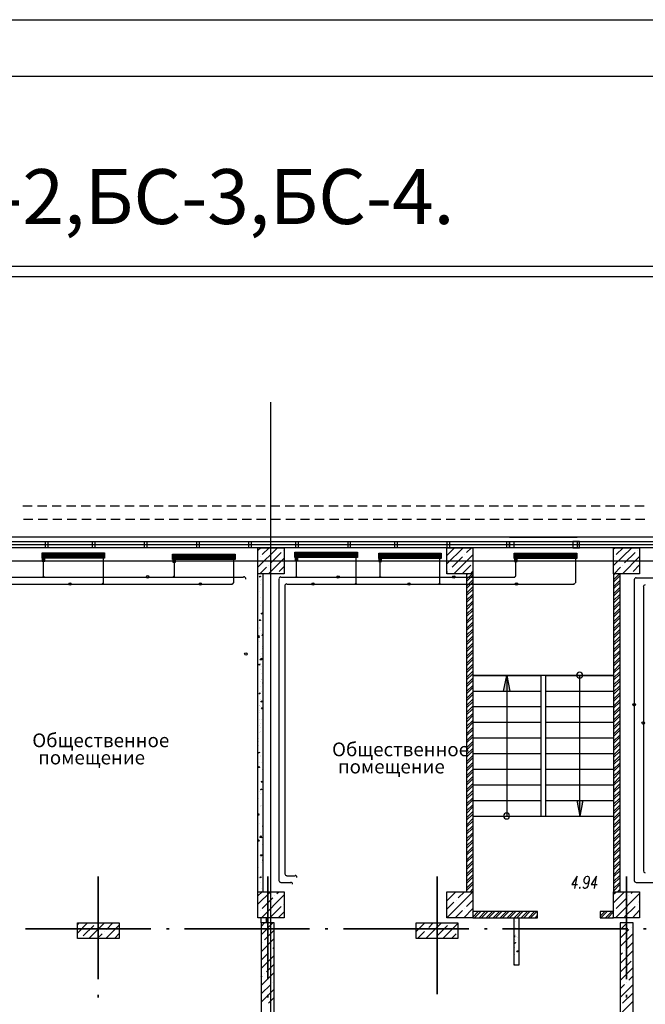
# Model space of a CAD drawing. Units: millimetres. Extents: x -720 to 3205, y 59 to 612.
# Drawn here: x 1785 to 1845, y 394 to 489 of the extents above; entities that cross this region are included whole.
import ezdxf

# ---------------------------------------------------------------- set-up
doc = ezdxf.new("R2010")
doc.units = ezdxf.units.MM
doc.styles.add('PDF GOSTTypeA', font='arial.ttf')

msp = doc.modelspace()

# ---------------------------------------------------------------- hatches: boundary and pattern name
at = {"true_color": 0x939598, "transparency": 33554559}
for points in [[(1831.991, 424.261), (1831.695, 425.764), (1831.398, 424.261)], [(1838.659, 412.471), (1838.701, 412.259), (1838.743, 412.471), (1838.997, 413.762), (1838.405, 413.762)]]:
    msp.add_hatch(color=252, dxfattribs=at).paths.add_polyline_path(points)

# ---------------------------------------------------------------- linework, layer by layer
at = {"color": 7, "lineweight": -3}
for points in [[(1562.605, 191.704), (1562.605, 488.67), (1982.57, 488.67), (1982.57, 191.704)], [(1582.586, 483.246), (1977.702, 483.246), (1977.702, 196.122), (1582.586, 196.122)]]:
    msp.add_lwpolyline(points, close=True, dxfattribs=at)
at = {"color": 252, "lineweight": -3, "true_color": 0x939598}
for points in [[(1616.156, 465.027), (1930.352, 465.027), (1966.102, 465.027), (1966.102, 307.527)], [(1616.156, 464.033), (1930.352, 464.033), (1965.108, 464.033), (1965.108, 307.527)], [(1809.089, 280.625), (1809.089, 451.968)], [(1785.298, 442.019), (1786.187, 442.019)], [(1786.695, 442.019), (1787.584, 442.019)], [(1788.092, 442.019), (1788.981, 442.019)], [(1789.489, 442.019), (1790.378, 442.019)], [(1790.886, 442.019), (1791.775, 442.019)], [(1792.283, 442.019), (1793.172, 442.019)], [(1793.68, 442.019), (1794.569, 442.019)], [(1795.077, 442.019), (1795.966, 442.019)], [(1796.474, 442.019), (1797.363, 442.019)], [(1797.871, 442.019), (1798.76, 442.019)], [(1799.268, 442.019), (1800.157, 442.019)], [(1800.665, 442.019), (1801.554, 442.019)], [(1802.062, 442.019), (1802.951, 442.019)], [(1803.459, 442.019), (1804.348, 442.019)], [(1804.856, 442.019), (1805.745, 442.019)], [(1806.253, 442.019), (1807.142, 442.019)], [(1807.65, 442.019), (1808.539, 442.019)], [(1809.047, 442.019), (1809.936, 442.019)], [(1810.444, 442.019), (1811.333, 442.019)], [(1811.841, 442.019), (1812.73, 442.019)], [(1813.238, 442.019), (1814.127, 442.019)], [(1814.635, 442.019), (1815.524, 442.019)], [(1816.032, 442.019), (1816.921, 442.019)], [(1817.429, 442.019), (1818.318, 442.019)], [(1818.826, 442.019), (1819.715, 442.019)], [(1820.223, 442.019), (1821.112, 442.019)], [(1821.62, 442.019), (1822.509, 442.019)], [(1823.017, 442.019), (1823.906, 442.019)], [(1824.414, 442.019), (1825.303, 442.019)], [(1825.811, 442.019), (1826.7, 442.019)], [(1827.208, 442.019), (1828.097, 442.019)], [(1828.605, 442.019), (1829.494, 442.019)], [(1830.001, 442.019), (1830.89, 442.019)], [(1831.398, 442.019), (1832.287, 442.019)], [(1832.795, 442.019), (1833.684, 442.019)], [(1834.192, 442.019), (1835.081, 442.019)], [(1835.589, 442.019), (1836.478, 442.019)], [(1836.986, 442.019), (1837.875, 442.019)], [(1838.383, 442.019), (1839.272, 442.019)], [(1839.78, 442.019), (1840.669, 442.019)], [(1841.177, 442.019), (1842.066, 442.019)], [(1842.574, 442.019), (1843.463, 442.019)], [(1843.971, 442.019), (1844.86, 442.019)], [(1785.361, 440.771), (1786.25, 440.771)], [(1786.758, 440.771), (1787.647, 440.771)], [(1788.155, 440.771), (1789.044, 440.771)], [(1789.552, 440.771), (1790.441, 440.771)], [(1790.949, 440.771), (1791.838, 440.771)], [(1792.346, 440.771), (1793.235, 440.771)], [(1793.743, 440.771), (1794.632, 440.771)], [(1795.14, 440.771), (1796.029, 440.771)], [(1796.537, 440.771), (1797.426, 440.771)], [(1797.934, 440.771), (1798.823, 440.771)], [(1799.331, 440.771), (1800.22, 440.771)], [(1800.728, 440.771), (1801.617, 440.771)], [(1802.125, 440.771), (1803.014, 440.771)], [(1803.522, 440.771), (1804.411, 440.771)], [(1804.919, 440.771), (1805.808, 440.771)], [(1806.316, 440.771), (1807.205, 440.771)], [(1807.713, 440.771), (1808.602, 440.771)], [(1809.11, 440.771), (1809.999, 440.771)], [(1810.507, 440.771), (1811.396, 440.771)], [(1811.904, 440.771), (1812.793, 440.771)], [(1813.301, 440.771), (1814.19, 440.771)], [(1814.698, 440.771), (1815.587, 440.771)], [(1816.095, 440.771), (1816.984, 440.771)], [(1817.492, 440.771), (1818.381, 440.771)], [(1818.889, 440.771), (1819.778, 440.771)], [(1820.286, 440.771), (1821.175, 440.771)], [(1821.683, 440.771), (1822.572, 440.771)], [(1823.08, 440.771), (1823.969, 440.771)], [(1824.477, 440.771), (1825.366, 440.771)], [(1825.874, 440.771), (1826.763, 440.771)], [(1827.271, 440.771), (1828.16, 440.771)], [(1828.668, 440.771), (1829.557, 440.771)], [(1830.065, 440.771), (1830.954, 440.771)], [(1831.462, 440.771), (1832.351, 440.771)], [(1832.859, 440.771), (1833.748, 440.771)], [(1834.256, 440.771), (1835.145, 440.771)], [(1835.653, 440.771), (1836.542, 440.771)], [(1837.05, 440.771), (1837.939, 440.771)], [(1838.447, 440.771), (1839.336, 440.771)], [(1839.844, 440.771), (1840.733, 440.771)], [(1841.241, 440.771), (1842.13, 440.771)], [(1842.638, 440.771), (1843.527, 440.771)], [(1844.035, 440.771), (1844.924, 440.771)], [(1931.982, 402.523), (1931.347, 402.523), (1931.347, 439.014), (1616.156, 439.014)], [(1616.156, 438.612), (1931.347, 438.612)], [(1616.156, 438.315), (1931.347, 438.315)], [(1787.182, 438.315), (1790.187, 438.315)], [(1816.18, 438.315), (1819.185, 438.315)], [(1832.372, 438.612), (1838.447, 438.612), (1838.024, 438.612), (1838.024, 438.019), (1838.447, 438.019)], [(1838.447, 438.612), (1838.447, 438.019), (1838.68, 438.019), (1838.68, 438.612), (1838.447, 438.612), (1838.447, 438.019), (1832.372, 438.019)], [(1832.372, 438.315), (1838.447, 438.315)], [(1931.347, 438.019), (1616.156, 438.019)], [(1787.139, 437.447), (1793.129, 437.447)], [(1787.139, 437.405), (1793.129, 437.405)], [(1787.139, 437.342), (1793.129, 437.342)], [(1799.649, 437.342), (1805.639, 437.342)], [(1807.84, 437.765), (1808.115, 438.019)], [(1807.84, 436.135), (1809.724, 438.019)], [(1808.242, 437.363), (1808.92, 438.019)], [(1809.068, 436.558), (1810.063, 437.553)], [(1810.274, 437.765), (1810.274, 437.765)], [(1811.375, 437.511), (1817.386, 437.511)], [(1811.375, 437.469), (1817.386, 437.469)], [(1811.375, 437.405), (1817.386, 437.405)], [(1811.375, 437.363), (1817.386, 437.363)], [(1819.418, 437.447), (1825.408, 437.447)], [(1819.418, 437.384), (1825.408, 437.384)], [(1819.418, 437.342), (1825.408, 437.342)], [(1825.959, 436.474), (1827.504, 438.019)], [(1825.959, 437.278), (1826.636, 437.955)], [(1826.615, 435.521), (1828.456, 437.342)], [(1827.652, 437.363), (1827.652, 437.363)], [(1827.843, 437.553), (1828.308, 438.019)], [(1832.414, 437.447), (1838.426, 437.447)], [(1832.414, 437.384), (1838.426, 437.384)], [(1832.414, 437.342), (1838.426, 437.342)], [(1841.939, 437.913), (1842.045, 438.019)], [(1841.939, 436.304), (1843.675, 438.019)], [(1842.193, 437.363), (1842.871, 438.019)], [(1842.998, 436.558), (1844.014, 437.553)], [(1844.225, 437.765), (1844.225, 437.765)], [(1844.416, 437.955), (1844.437, 437.998)], [(1613.595, 402.015), (1614.738, 402.015), (1614.738, 436.77), (1946.629, 436.77)], [(1787.139, 437.299), (1793.129, 437.299)], [(1787.139, 437.257), (1793.129, 437.257)], [(1787.139, 437.193), (1793.129, 437.193)], [(1787.139, 437.151), (1793.129, 437.151)], [(1787.139, 437.088), (1793.129, 437.088)], [(1787.139, 437.045), (1793.129, 437.045)], [(1787.287, 437.257), (1787.287, 437.257)], [(1787.287, 435.204), (1787.287, 435.331), (1787.287, 437.13), (1787.287, 436.982)], [(1792.981, 437.257), (1792.981, 437.257)], [(1792.981, 437.13), (1792.981, 434.653), (1792.981, 434.526)], [(1799.649, 437.299), (1805.639, 437.299)], [(1799.649, 437.236), (1805.639, 437.236)], [(1799.649, 437.193), (1805.639, 437.193)], [(1799.649, 437.13), (1805.639, 437.13)], [(1799.649, 437.088), (1805.639, 437.088)], [(1799.649, 437.045), (1805.639, 437.045)], [(1799.649, 436.982), (1805.639, 436.982)], [(1799.649, 436.939), (1805.639, 436.939)], [(1799.797, 437.13), (1799.797, 437.13)], [(1799.797, 437.024), (1799.797, 435.331), (1799.797, 435.204)], [(1799.797, 437.003), (1799.797, 436.855)], [(1805.491, 437.13), (1805.491, 437.13)], [(1805.491, 437.024), (1805.491, 434.653)], [(1807.84, 436.961), (1807.84, 436.961)], [(1808.052, 437.151), (1808.052, 437.151)], [(1808.835, 435.521), (1810.338, 437.024)], [(1811.375, 437.32), (1817.386, 437.32)], [(1811.375, 437.257), (1817.386, 437.257)], [(1811.375, 437.215), (1817.386, 437.215)], [(1811.375, 437.151), (1817.386, 437.151)], [(1811.375, 437.109), (1817.386, 437.109)], [(1811.523, 437.32), (1811.523, 437.32)], [(1811.523, 435.183), (1811.523, 435.31), (1811.523, 437.193), (1811.523, 437.045)], [(1817.238, 437.32), (1817.238, 437.32)], [(1817.238, 437.193), (1817.238, 434.632), (1817.238, 434.526)], [(1819.418, 437.278), (1825.408, 437.278)], [(1819.418, 437.236), (1825.408, 437.236)], [(1819.418, 437.193), (1825.408, 437.193)], [(1819.418, 437.13), (1825.408, 437.13)], [(1819.418, 437.088), (1825.408, 437.088)], [(1819.418, 437.024), (1825.408, 437.024)], [(1819.566, 437.236), (1819.566, 437.236)], [(1819.566, 435.183), (1819.566, 435.31), (1819.566, 437.109), (1819.566, 436.961)], [(1825.26, 437.236), (1825.26, 437.236)], [(1825.26, 437.109), (1825.26, 434.632), (1825.26, 434.526)], [(1826.446, 436.135), (1827.44, 437.151)], [(1832.414, 437.278), (1838.426, 437.278)], [(1832.414, 437.236), (1838.426, 437.236)], [(1832.414, 437.193), (1838.426, 437.193)], [(1832.414, 437.13), (1838.426, 437.13)], [(1832.414, 437.088), (1838.426, 437.088)], [(1832.414, 437.024), (1838.426, 437.024)], [(1832.563, 437.236), (1832.563, 437.236)], [(1832.563, 435.31), (1832.563, 437.109), (1832.563, 436.961)], [(1838.278, 437.236), (1838.278, 437.236)], [(1838.278, 437.109), (1838.278, 434.632)], [(1842.003, 437.151), (1842.003, 437.151)], [(1842.786, 435.521), (1844.437, 437.172)], [(1807.84, 405.02), (1807.84, 435.521)], [(1808.031, 435.521), (1808.644, 436.135)], [(1808.348, 405.02), (1808.348, 435.521)], [(1808.856, 436.347), (1808.856, 436.347)], [(1809.66, 435.542), (1809.66, 435.542)], [(1809.872, 435.733), (1810.338, 436.22)], [(1825.959, 435.648), (1826.022, 435.733)], [(1828.456, 435.521), (1828.456, 405.02), (1825.959, 402.523)], [(1826.234, 435.945), (1826.234, 435.945)], [(1827.419, 435.521), (1828.245, 436.347)], [(1827.843, 435.521), (1827.843, 405.02)], [(1827.843, 434.992), (1828.372, 435.521)], [(1827.843, 435.437), (1827.927, 435.521)], [(1828.245, 435.521), (1828.456, 435.733)], [(1841.939, 435.521), (1841.939, 405.02)], [(1841.939, 434.95), (1842.511, 435.521)], [(1841.939, 435.394), (1842.066, 435.521)], [(1841.982, 435.521), (1842.596, 436.135)], [(1842.553, 435.521), (1842.553, 405.02)], [(1842.807, 436.347), (1842.807, 436.347)], [(1843.612, 435.542), (1843.612, 435.542)], [(1843.823, 435.733), (1844.437, 436.368)], [(1844.395, 435.521), (1844.437, 435.564)], [(1771.582, 435.204), (1772.937, 435.204), (1773.042, 435.204), (1787.224, 435.204), (1787.351, 435.204), (1799.733, 435.204), (1799.86, 435.204), (1806.464, 435.204)], [(1772.259, 434.526), (1778.63, 434.526), (1778.736, 434.526), (1792.939, 434.526), (1793.045, 434.526), (1805.385, 434.526)], [(1787.224, 435.204), (1787.224, 435.204)], [(1793.045, 434.526), (1793.045, 434.526)], [(1808.073, 434.526), (1808.073, 434.526)], [(1808.115, 434.865), (1808.115, 434.865)], [(1808.221, 434.971), (1808.221, 434.971)], [(1810.041, 435.183), (1811.481, 435.183), (1811.587, 435.183), (1819.503, 435.183), (1819.63, 435.183), (1832.457, 435.183)], [(1810.613, 434.526), (1817.175, 434.526), (1817.28, 434.526), (1825.218, 434.526), (1825.324, 434.526), (1825.345, 434.526), (1838.151, 434.526)], [(1819.63, 435.183), (1819.63, 435.183)], [(1827.843, 434.78), (1828.456, 435.373)], [(1827.843, 434.315), (1828.456, 434.929)], [(1827.843, 434.103), (1828.456, 434.696)], [(1841.939, 434.717), (1842.553, 435.331)], [(1841.939, 434.272), (1842.553, 434.886)], [(1841.939, 434.061), (1842.553, 434.653)], [(1844.12, 435.119), (1851.888, 435.119), (1851.994, 435.119), (1861.709, 435.119), (1861.815, 435.119), (1861.836, 435.119), (1870.578, 435.119)], [(1808.031, 433.828), (1808.031, 433.828)], [(1827.843, 433.659), (1828.456, 434.251)], [(1827.843, 433.426), (1828.456, 434.018)], [(1827.843, 432.981), (1828.456, 433.574)], [(1841.939, 433.595), (1842.553, 434.209)], [(1841.939, 433.384), (1842.553, 433.976)], [(1808.094, 433.235), (1808.094, 433.235)], [(1808.263, 433.172), (1808.263, 433.172)], [(1827.843, 432.749), (1828.456, 433.362)], [(1827.843, 432.304), (1828.456, 432.897)], [(1827.843, 432.071), (1828.456, 432.685)], [(1841.939, 432.939), (1842.553, 433.532)], [(1841.939, 432.706), (1842.553, 433.299)], [(1841.939, 432.262), (1842.553, 432.854)], [(1841.939, 432.029), (1842.553, 432.643)], [(1808.115, 432.452), (1808.115, 432.452)], [(1808.285, 431.775), (1808.242, 431.648), (1808.158, 431.711), (1808.285, 431.754)], [(1827.843, 431.627), (1828.456, 432.219)], [(1827.843, 431.415), (1828.456, 432.008)], [(1841.939, 431.584), (1842.553, 432.177)], [(1841.939, 431.352), (1842.553, 431.965)], [(1807.967, 431.076), (1807.967, 431.076)], [(1808.348, 431.076), (1808.348, 431.076)], [(1827.843, 430.949), (1828.456, 431.563)], [(1827.843, 430.738), (1828.456, 431.33)], [(1827.843, 430.272), (1828.456, 430.886)], [(1841.939, 430.907), (1842.553, 431.5)], [(1841.939, 430.695), (1842.553, 431.288)], [(1841.939, 430.23), (1842.553, 430.844)], [(1807.946, 430.399), (1807.946, 430.399)], [(1807.967, 430.272), (1807.967, 430.272)], [(1808.094, 430.039), (1808.094, 430.039)], [(1808.285, 429.806), (1808.285, 429.806)], [(1808.306, 430.441), (1808.306, 430.441)], [(1827.843, 430.06), (1828.456, 430.653)], [(1827.843, 429.616), (1828.456, 430.209)], [(1827.843, 429.383), (1828.456, 429.976)], [(1841.939, 430.018), (1842.553, 430.611)], [(1841.939, 429.552), (1842.553, 430.166)], [(1841.939, 429.341), (1842.553, 429.933)], [(1807.84, 429.51), (1807.925, 429.595), (1807.946, 429.404)], [(1807.84, 429.425), (1807.946, 429.425)], [(1808.009, 429.044), (1808.009, 429.044)], [(1808.158, 429.743), (1808.158, 429.743)], [(1808.348, 429.595), (1808.221, 429.595), (1808.327, 429.722)], [(1808.263, 429.171), (1808.263, 429.171)], [(1808.327, 429.595), (1808.306, 429.722)], [(1827.843, 428.939), (1828.456, 429.531)], [(1827.843, 428.706), (1828.456, 429.32)], [(1827.843, 428.261), (1828.456, 428.854)], [(1841.939, 428.896), (1842.553, 429.489)], [(1841.939, 428.663), (1842.553, 429.256)], [(1808.221, 427.901), (1808.221, 427.901)], [(1808.242, 428.536), (1808.242, 428.536)], [(1808.242, 428.304), (1808.242, 428.304)], [(1827.843, 428.028), (1828.456, 428.642)], [(1827.843, 427.584), (1828.456, 428.198)], [(1827.843, 427.372), (1828.456, 427.965)], [(1841.939, 428.219), (1842.553, 428.812)], [(1841.939, 427.986), (1842.553, 428.6)], [(1841.939, 427.542), (1842.553, 428.134)], [(1841.939, 427.309), (1842.553, 427.923)], [(1807.861, 427.647), (1807.861, 427.647)], [(1807.861, 427.33), (1807.861, 427.33)], [(1808.094, 427.626), (1808.094, 427.626)], [(1808.2, 427.266), (1808.2, 427.266)], [(1808.263, 427.076), (1808.263, 427.076)], [(1808.327, 427.711), (1808.327, 427.711)], [(1827.843, 426.907), (1828.456, 427.52)], [(1827.843, 426.695), (1828.456, 427.288)], [(1841.939, 426.864), (1842.553, 427.478)], [(1841.939, 426.653), (1842.553, 427.245)], [(1808.031, 426.864), (1807.988, 426.737), (1807.904, 426.801), (1808.031, 426.843)], [(1808.052, 426.293), (1808.052, 426.293)], [(1808.158, 425.996), (1808.158, 425.996)], [(1808.179, 426.631), (1808.179, 426.631)], [(1827.843, 426.25), (1828.456, 426.843)], [(1827.843, 426.018), (1828.456, 426.61)], [(1827.843, 425.573), (1828.456, 426.166)], [(1841.939, 426.187), (1842.553, 426.801)], [(1841.939, 425.975), (1842.553, 426.568)], [(1841.939, 425.531), (1842.553, 426.123)], [(1808.094, 425.213), (1808.094, 425.213)], [(1808.136, 425.361), (1808.136, 425.361)], [(1808.136, 425.34), (1808.136, 425.34)], [(1808.285, 425.086), (1808.348, 425.15)], [(1808.285, 425.107), (1808.348, 425.086)], [(1827.843, 425.34), (1828.456, 425.933)], [(1827.843, 424.896), (1828.456, 425.488)], [(1827.843, 424.663), (1828.456, 425.277)], [(1835.441, 412.259), (1835.441, 425.764), (1841.939, 425.764), (1828.456, 425.764), (1834.954, 425.764), (1834.954, 412.259)], [(1831.398, 424.261), (1831.695, 425.764), (1831.991, 424.261)], [(1831.695, 425.764), (1831.695, 412.259)], [(1838.997, 413.762), (1838.701, 412.259), (1838.701, 425.764)], [(1841.939, 425.298), (1842.553, 425.891)], [(1841.939, 424.853), (1842.553, 425.446)], [(1841.939, 424.621), (1842.553, 425.213)], [(1808.115, 424.726), (1808.115, 424.726)], [(1808.221, 424.261), (1808.221, 424.261)], [(1808.242, 424.959), (1808.242, 424.959)], [(1827.843, 424.218), (1828.456, 424.811)], [(1827.843, 423.986), (1828.456, 424.599)], [(1827.843, 423.541), (1828.456, 424.155)], [(1828.456, 424.261), (1834.954, 424.261)], [(1835.441, 424.261), (1841.939, 424.261)], [(1841.939, 424.176), (1842.553, 424.769)], [(1841.939, 423.943), (1842.553, 424.557)], [(1808.052, 423.478), (1808.052, 423.478)], [(1808.094, 424.091), (1808.094, 424.091)], [(1827.843, 423.329), (1828.456, 423.922)], [(1827.843, 422.864), (1828.456, 423.478)], [(1827.843, 422.652), (1828.456, 423.245)], [(1841.939, 423.499), (1842.553, 424.091)], [(1841.939, 423.266), (1842.553, 423.88)], [(1841.939, 422.821), (1842.553, 423.435)], [(1841.939, 422.61), (1842.553, 423.202)], [(1807.946, 422.843), (1807.946, 422.843)], [(1808.031, 422.843), (1808.031, 422.843)], [(1808.031, 422.377), (1808.031, 422.377)], [(1808.094, 422.8), (1808.094, 422.8)], [(1808.306, 422.546), (1808.179, 422.567), (1808.285, 422.673)], [(1808.285, 422.546), (1808.263, 422.673)], [(1827.843, 422.208), (1828.456, 422.8)], [(1827.843, 421.975), (1828.456, 422.567)], [(1828.456, 422.779), (1834.954, 422.779)], [(1835.441, 422.779), (1841.939, 422.779)], [(1841.939, 422.144), (1842.553, 422.758)], [(1841.939, 421.932), (1842.553, 422.525)], [(1807.988, 421.573), (1807.988, 421.573)], [(1808.009, 422.208), (1808.009, 422.208)], [(1808.158, 421.509), (1808.158, 421.509)], [(1827.843, 421.53), (1828.456, 422.123)], [(1827.843, 421.297), (1828.456, 421.911)], [(1827.843, 420.853), (1828.456, 421.446)], [(1828.456, 421.276), (1834.954, 421.276)], [(1835.441, 421.276), (1841.939, 421.276)], [(1841.939, 421.488), (1842.553, 422.081)], [(1841.939, 421.255), (1842.553, 421.848)], [(1841.939, 420.811), (1842.553, 421.403)], [(1807.967, 420.938), (1807.967, 420.938)], [(1808.052, 421.149), (1808.052, 421.149)], [(1808.073, 420.387), (1808.073, 420.387)], [(1808.115, 420.811), (1808.115, 420.811)], [(1808.285, 420.408), (1808.285, 420.408)], [(1827.843, 420.62), (1828.456, 421.234)], [(1827.843, 420.176), (1828.456, 420.768)], [(1827.843, 419.964), (1828.456, 420.557)], [(1841.939, 420.578), (1842.553, 421.192)], [(1841.939, 420.133), (1842.553, 420.726)], [(1841.939, 419.9), (1842.553, 420.514)], [(1807.925, 419.668), (1807.925, 419.668)], [(1807.925, 419.435), (1807.925, 419.435)], [(1807.946, 420.303), (1807.946, 420.303)], [(1808.327, 419.731), (1808.348, 419.752)], [(1808.327, 419.752), (1808.348, 419.731)], [(1808.348, 420.154), (1808.348, 420.154)], [(1827.843, 419.498), (1828.456, 420.112)], [(1827.843, 419.287), (1828.456, 419.879)], [(1827.843, 418.821), (1828.456, 419.435)], [(1828.456, 419.773), (1834.954, 419.773)], [(1835.441, 419.773), (1841.939, 419.773)], [(1841.939, 419.456), (1842.553, 420.049)], [(1841.939, 419.244), (1842.553, 419.837)], [(1841.939, 418.779), (1842.553, 419.392)], [(1807.904, 419.033), (1807.904, 419.033)], [(1808.327, 419.16), (1808.327, 419.16)], [(1827.843, 418.609), (1828.456, 419.202)], [(1827.843, 418.165), (1828.456, 418.757)], [(1827.843, 417.932), (1828.456, 418.525)], [(1841.939, 418.567), (1842.553, 419.16)], [(1841.939, 418.101), (1842.553, 418.715)], [(1841.939, 417.89), (1842.553, 418.482)], [(1807.861, 417.763), (1807.861, 417.763)], [(1807.882, 418.398), (1807.882, 418.398)], [(1808.052, 418.059), (1808.052, 418.059)], [(1808.073, 417.974), (1808.073, 417.974)], [(1827.843, 417.487), (1828.456, 418.08)], [(1827.843, 417.255), (1828.456, 417.868)], [(1828.456, 418.271), (1834.954, 418.271)], [(1835.441, 418.271), (1841.939, 418.271)], [(1841.939, 417.445), (1842.553, 418.038)], [(1841.939, 417.212), (1842.553, 417.805)], [(1807.967, 417.043), (1807.988, 416.937), (1807.882, 416.937), (1807.967, 417.064)], [(1808.009, 417.382), (1808.009, 417.382)], [(1808.179, 417.445), (1808.179, 417.445)], [(1808.242, 416.725), (1808.242, 416.725)], [(1827.843, 416.81), (1828.456, 417.403)], [(1827.843, 416.577), (1828.456, 417.191)], [(1827.843, 416.133), (1828.456, 416.747)], [(1828.456, 416.768), (1834.954, 416.768)], [(1835.441, 416.768), (1841.939, 416.768), (1842.553, 417.36)], [(1841.939, 416.535), (1842.553, 417.149)], [(1841.939, 416.09), (1842.553, 416.683)], [(1808.263, 415.498), (1808.136, 415.519), (1808.242, 415.625)], [(1808.242, 415.498), (1808.221, 415.625)], [(1827.843, 415.921), (1828.456, 416.514)], [(1827.843, 415.455), (1828.456, 416.069)], [(1827.843, 415.244), (1828.456, 415.836)], [(1841.939, 415.858), (1842.553, 416.471)], [(1841.939, 415.413), (1842.553, 416.027)], [(1841.939, 415.201), (1842.553, 415.794)], [(1808.073, 415.561), (1808.073, 415.561)], [(1808.073, 414.82), (1808.2, 414.884), (1808.158, 414.778), (1808.073, 414.842)], [(1827.843, 414.799), (1828.456, 415.392)], [(1827.843, 414.566), (1828.456, 415.159)], [(1827.843, 414.122), (1828.456, 414.715)], [(1828.456, 415.265), (1834.954, 415.265)], [(1835.441, 415.265), (1841.939, 415.265)], [(1841.939, 414.736), (1842.553, 415.35)], [(1841.939, 414.524), (1842.553, 415.117)], [(1841.939, 414.08), (1842.553, 414.672)], [(1807.925, 413.931), (1807.925, 413.931)], [(1807.946, 414.63), (1807.946, 414.63)], [(1808.073, 414.482), (1808.073, 414.482)], [(1827.843, 413.889), (1828.456, 414.482)], [(1827.843, 413.445), (1828.456, 414.037)], [(1827.843, 413.212), (1828.456, 413.826)], [(1828.456, 413.762), (1834.954, 413.762)], [(1835.441, 413.762), (1841.939, 413.762)], [(1838.405, 413.762), (1838.701, 412.259)], [(1841.939, 413.847), (1842.553, 414.439)], [(1841.939, 413.402), (1842.553, 413.995)], [(1841.939, 413.169), (1842.553, 413.762)], [(1808.073, 413.148), (1808.073, 413.148)], [(1808.115, 413.254), (1808.115, 413.254)], [(1808.136, 413.275), (1808.136, 413.275)], [(1827.843, 412.767), (1828.456, 413.36)], [(1827.843, 412.534), (1828.456, 413.148)], [(1841.939, 412.725), (1842.553, 413.318)], [(1841.939, 412.492), (1842.553, 413.106)], [(1807.84, 412.471), (1807.904, 412.534), (1807.925, 412.365), (1807.84, 412.365)], [(1808.327, 411.942), (1808.327, 411.942)], [(1808.348, 412.492), (1808.348, 412.492)], [(1827.843, 412.09), (1828.456, 412.704)], [(1827.843, 411.878), (1828.456, 412.471)], [(1827.843, 411.413), (1828.456, 412.026)], [(1828.456, 412.259), (1841.939, 412.259)], [(1841.939, 412.048), (1842.553, 412.64)], [(1841.939, 411.815), (1842.553, 412.429)], [(1841.939, 411.37), (1842.553, 411.984)], [(1807.967, 411.518), (1807.967, 411.518)], [(1808.348, 411.264), (1808.285, 411.307), (1808.348, 411.328)], [(1808.306, 411.243), (1808.306, 411.243)], [(1827.843, 411.201), (1828.456, 411.794)], [(1827.843, 410.756), (1828.456, 411.349)], [(1827.843, 410.524), (1828.456, 411.116)], [(1841.939, 411.159), (1842.553, 411.751)], [(1841.939, 410.693), (1842.553, 411.307)], [(1841.939, 410.481), (1842.553, 411.074)], [(1807.84, 409.931), (1807.946, 409.973), (1807.904, 409.846), (1807.84, 409.91), (1807.925, 410.016)], [(1807.925, 409.889), (1807.904, 410.016)], [(1808.052, 410.735), (1808.052, 410.735)], [(1827.843, 410.079), (1828.456, 410.672)], [(1827.843, 409.846), (1828.456, 410.46)], [(1827.843, 409.402), (1828.456, 409.994)], [(1841.939, 410.037), (1842.553, 410.629)], [(1841.939, 409.804), (1842.553, 410.397)], [(1841.939, 409.359), (1842.553, 409.952)], [(1807.84, 409.889), (1807.946, 409.889)], [(1808.031, 409.846), (1808.031, 409.846)], [(1808.242, 409.55), (1808.242, 409.55)], [(1827.843, 409.169), (1828.456, 409.783)], [(1827.843, 408.724), (1828.456, 409.317)], [(1827.843, 408.513), (1828.456, 409.105)], [(1841.939, 409.127), (1842.553, 409.74)], [(1841.939, 408.682), (1842.553, 409.275)], [(1841.939, 408.449), (1842.553, 409.063)], [(1807.861, 408.576), (1807.861, 408.576)], [(1808.052, 408.322), (1808.052, 408.322)], [(1808.221, 408.449), (1808.094, 408.47), (1808.179, 408.576), (1808.2, 408.449)], [(1808.242, 408.492), (1808.242, 408.492)], [(1808.348, 408.026), (1808.263, 408.047), (1808.348, 408.111)], [(1827.843, 408.047), (1828.456, 408.661)], [(1827.843, 407.835), (1828.456, 408.428)], [(1841.939, 408.005), (1842.553, 408.597)], [(1841.939, 407.793), (1842.553, 408.386)], [(1807.882, 407.349), (1807.882, 407.349)], [(1808.2, 407.814), (1808.2, 407.814)], [(1827.843, 407.37), (1828.456, 407.984)], [(1827.843, 407.158), (1828.456, 407.751)], [(1827.843, 406.714), (1828.456, 407.306)], [(1841.939, 407.327), (1842.553, 407.941)], [(1841.939, 407.116), (1842.553, 407.708)], [(1841.939, 406.65), (1842.553, 407.264)], [(1807.925, 406.396), (1807.925, 406.396)], [(1808.031, 406.375), (1808.158, 406.438), (1808.115, 406.333), (1808.031, 406.396)], [(1808.136, 406.587), (1808.136, 406.587)], [(1810.613, 406.544), (1811.417, 406.544)], [(1827.843, 406.481), (1828.456, 407.073)], [(1827.843, 406.036), (1828.456, 406.629)], [(1827.843, 405.804), (1828.456, 406.417)], [(1838.235, 405.317), (1838.447, 406.523), (1837.939, 405.719), (1838.489, 405.719)], [(1839.611, 406.121), (1839.526, 405.952), (1839.442, 405.846), (1839.315, 405.782), (1839.294, 405.782), (1839.188, 405.846), (1839.124, 405.952), (1839.124, 406.121), (1839.124, 406.184), (1839.209, 406.354), (1839.294, 406.46), (1839.421, 406.523), (1839.442, 406.523), (1839.548, 406.46), (1839.611, 406.354), (1839.611, 406.121), (1839.548, 405.846), (1839.463, 405.55), (1839.357, 405.38), (1839.23, 405.317), (1839.167, 405.317), (1839.061, 405.38), (1839.04, 405.486)], [(1840.098, 405.317), (1840.31, 406.523), (1839.802, 405.719), (1840.352, 405.719)], [(1841.939, 406.438), (1842.553, 407.031)], [(1841.939, 405.994), (1842.553, 406.587)], [(1841.939, 405.761), (1842.553, 406.354)], [(1808.052, 405.909), (1808.052, 405.909)], [(1808.158, 405.359), (1808.158, 405.359)], [(1810.041, 405.909), (1810.994, 405.909)], [(1827.843, 405.359), (1828.456, 405.952)], [(1827.843, 405.126), (1828.456, 405.74)], [(1828.181, 405.02), (1828.456, 405.296)], [(1841.939, 405.317), (1842.553, 405.909)], [(1841.939, 405.084), (1842.553, 405.698)], [(1842.32, 405.02), (1842.553, 405.232)], [(1807.84, 403.814), (1809.047, 405.02)], [(1807.84, 404.618), (1808.242, 405.02)], [(1808.136, 405.063), (1808.136, 405.063)], [(1808.179, 402.523), (1810.338, 404.703)], [(1808.242, 403.412), (1809.258, 404.428)], [(1809.47, 404.618), (1809.47, 404.618)], [(1809.66, 404.83), (1809.851, 405.02)], [(1825.959, 404.131), (1826.827, 405.02)], [(1827.038, 404.428), (1827.652, 405.02)], [(1828.414, 405.02), (1828.456, 405.063)], [(1841.939, 403.962), (1842.998, 405.02)], [(1841.939, 404.766), (1842.193, 405.02)], [(1842.109, 402.523), (1844.437, 404.851)], [(1842.193, 403.412), (1843.209, 404.428)], [(1843.4, 404.618), (1843.4, 404.618)], [(1843.612, 404.83), (1843.802, 405.02)], [(1809.068, 402.607), (1810.063, 403.602)], [(1810.274, 403.814), (1810.274, 403.814)], [(1825.959, 403.327), (1826.636, 404.004)], [(1826.848, 404.216), (1826.848, 404.216)], [(1827.567, 402.523), (1828.456, 403.391)], [(1827.652, 403.412), (1827.652, 403.412)], [(1827.843, 403.602), (1828.456, 404.216)], [(1842.998, 402.607), (1844.014, 403.602)], [(1844.225, 403.814), (1844.225, 403.814)], [(1844.416, 404.004), (1844.437, 404.047)], [(1807.84, 403.01), (1807.84, 403.01)], [(1808.052, 403.2), (1808.052, 403.2)], [(1808.136, 402.015), (1808.136, 402.523)], [(1808.644, 402.015), (1808.644, 402.523)], [(1809.787, 402.523), (1810.338, 403.073)], [(1826.763, 402.523), (1827.44, 403.2)], [(1828.456, 402.523), (1834.637, 402.523), (1834.637, 403.115), (1828.456, 403.115)], [(1828.456, 402.586), (1828.964, 403.115)], [(1828.456, 403.031), (1828.52, 403.115)], [(1828.605, 402.523), (1829.197, 403.115)], [(1829.049, 402.523), (1829.642, 403.115)], [(1829.282, 402.523), (1829.874, 403.115)], [(1829.726, 402.523), (1830.319, 403.115)], [(1829.938, 402.523), (1830.552, 403.115)], [(1830.404, 402.523), (1830.996, 403.115)], [(1830.615, 402.523), (1831.229, 403.115)], [(1831.06, 402.523), (1831.674, 403.115)], [(1831.293, 402.523), (1831.885, 403.115)], [(1831.737, 402.523), (1832.351, 403.115)], [(1831.97, 402.523), (1832.563, 403.115)], [(1832.372, 402.523), (1832.372, 398.014), (1832.88, 398.014), (1832.88, 402.523)], [(1832.414, 402.523), (1833.007, 403.115)], [(1832.647, 402.523), (1833.24, 403.115)], [(1833.092, 402.523), (1833.684, 403.115)], [(1833.325, 402.523), (1833.917, 403.115)], [(1833.769, 402.523), (1834.362, 403.115)], [(1833.981, 402.523), (1834.595, 403.115)], [(1834.446, 402.523), (1834.637, 402.734)], [(1841.939, 403.115), (1840.648, 403.115), (1840.648, 402.523), (1841.939, 402.523)], [(1840.648, 402.671), (1841.093, 403.115)], [(1840.648, 403.115), (1840.648, 403.115)], [(1840.733, 402.523), (1841.326, 403.115)], [(1841.177, 402.523), (1841.77, 403.115)], [(1841.389, 402.523), (1841.939, 403.073)], [(1841.855, 402.523), (1841.939, 402.629)], [(1842.003, 403.2), (1842.003, 403.2)], [(1843.739, 402.523), (1844.437, 403.242)], [(1790.526, 401.041), (1791.5, 402.015)], [(1790.526, 401.845), (1790.695, 402.015)], [(1791.076, 400.787), (1792.092, 401.782)], [(1791.627, 400.512), (1793.129, 402.015)], [(1792.283, 401.994), (1792.283, 401.994)], [(1793.235, 400.512), (1794.526, 401.803)], [(1793.299, 401.38), (1793.934, 402.015)], [(1808.136, 400.872), (1809.279, 402.015)], [(1808.136, 401.676), (1808.475, 402.015)], [(1808.263, 402.036), (1808.263, 402.036)], [(1808.517, 402.375), (1808.517, 402.375)], [(1823.017, 401.21), (1823.842, 402.015)], [(1823.948, 400.512), (1825.451, 402.015)], [(1824.223, 401.591), (1824.646, 402.015)], [(1825.027, 400.787), (1826.022, 401.782)], [(1825.557, 400.512), (1827.017, 401.972)], [(1826.234, 401.994), (1826.234, 401.994)], [(1832.436, 402.078), (1832.436, 402.078)], [(1832.541, 401.57), (1832.541, 401.57)], [(1832.563, 402.205), (1832.563, 402.205)], [(1832.838, 402.353), (1832.838, 402.353)], [(1842.574, 401.359), (1843.231, 402.015)], [(1843.612, 401.591), (1843.612, 401.591)], [(1843.823, 401.782), (1843.823, 401.803)], [(1790.865, 400.575), (1790.865, 400.575)], [(1792.431, 400.512), (1792.897, 400.978)], [(1793.087, 401.189), (1793.087, 401.189)], [(1794.103, 400.575), (1794.526, 400.999)], [(1808.136, 399.263), (1809.385, 400.512)], [(1808.454, 400.385), (1809.385, 401.316)], [(1823.144, 400.512), (1823.8, 401.189)], [(1824.011, 401.38), (1824.011, 401.38)], [(1824.816, 400.575), (1824.816, 400.575)], [(1826.382, 400.512), (1826.848, 400.978)], [(1832.499, 400.681), (1832.393, 400.702), (1832.478, 400.808)], [(1832.414, 401.401), (1832.414, 401.401)], [(1832.478, 400.681), (1832.457, 400.808)], [(1832.52, 400.935), (1832.52, 400.935)], [(1832.626, 400.745), (1832.626, 400.745)], [(1832.69, 400.618), (1832.69, 400.618)], [(1842.574, 400.554), (1843.4, 401.38)], [(1842.574, 399.75), (1843.823, 400.999)], [(1808.242, 400.173), (1808.242, 400.173)], [(1809.258, 399.559), (1809.385, 399.708)], [(1832.478, 400.47), (1832.478, 400.47)], [(1832.478, 399.665), (1832.478, 399.665)], [(1832.499, 400.3), (1832.499, 400.3)], [(1843.209, 399.559), (1843.823, 400.173)], [(1808.136, 398.459), (1808.856, 399.157)], [(1808.136, 397.654), (1809.385, 398.903)], [(1809.068, 399.369), (1809.068, 399.369)], [(1832.457, 399.03), (1832.457, 399.03)], [(1832.817, 398.713), (1832.817, 398.713)], [(1832.838, 399.39), (1832.838, 399.39)], [(1842.574, 398.12), (1843.823, 399.369)], [(1842.574, 398.924), (1842.807, 399.157)], [(1842.998, 399.369), (1842.998, 399.369)], [(1808.644, 397.337), (1809.385, 398.078)], [(1832.436, 398.395), (1832.436, 398.395)], [(1832.457, 398.057), (1832.457, 398.057)], [(1842.574, 396.511), (1843.823, 397.76)], [(1842.596, 397.337), (1843.612, 398.353)], [(1843.823, 398.565), (1843.823, 398.565)], [(1808.136, 396.025), (1809.385, 397.273)], [(1808.136, 396.829), (1808.242, 396.935)], [(1808.454, 397.146), (1808.454, 397.146)], [(1843.4, 396.533), (1843.823, 396.956)], [(1808.136, 395.22), (1809.068, 396.13)], [(1809.258, 396.342), (1809.258, 396.342)], [(1842.574, 394.882), (1843.823, 396.13)], [(1842.574, 395.707), (1842.998, 396.13)], [(1843.209, 396.342), (1843.209, 396.342)], [(1808.136, 394.416), (1809.385, 395.665)], [(1808.856, 394.31), (1809.385, 394.86)], [(1842.807, 394.31), (1843.823, 395.326)], [(1842.574, 393.273), (1843.823, 394.522)]]:
    msp.add_lwpolyline(points, dxfattribs=at)
for points in [[(1787.478, 438.612), (1787.69, 438.612), (1787.69, 438.019), (1787.478, 438.019)], [(1791.965, 438.612), (1792.198, 438.612), (1792.198, 438.019), (1791.965, 438.019)], [(1796.961, 438.612), (1797.193, 438.612), (1797.193, 438.019), (1796.961, 438.019)], [(1801.977, 438.612), (1802.189, 438.612), (1802.189, 438.019), (1801.977, 438.019)], [(1806.972, 438.612), (1807.184, 438.612), (1807.184, 438.019), (1806.972, 438.019)], [(1811.46, 438.612), (1811.692, 438.612), (1811.692, 438.019), (1811.46, 438.019)], [(1816.476, 438.612), (1816.688, 438.612), (1816.688, 438.019), (1816.476, 438.019)], [(1820.963, 438.612), (1821.196, 438.612), (1821.196, 438.019), (1820.963, 438.019)], [(1825.98, 438.612), (1826.192, 438.612), (1826.192, 438.019), (1825.98, 438.019)], [(1831.716, 438.612), (1831.949, 438.612), (1831.949, 438.019), (1831.716, 438.019)], [(1831.949, 439.014), (1838.447, 439.014)], [(1831.949, 438.612), (1832.372, 438.612), (1832.372, 438.019), (1831.949, 438.019)], [(1787.139, 437.511), (1793.129, 437.511), (1793.129, 437.003), (1787.139, 437.003)], [(1799.649, 437.384), (1805.639, 437.384), (1805.639, 436.876), (1799.649, 436.876)], [(1810.338, 438.019), (1810.338, 435.521), (1807.84, 435.521), (1807.84, 438.019)], [(1811.375, 437.574), (1817.386, 437.574), (1817.386, 437.066), (1811.375, 437.066)], [(1819.418, 437.49), (1825.408, 437.49), (1825.408, 436.982), (1819.418, 436.982)], [(1828.456, 438.019), (1828.456, 435.521), (1825.959, 435.521), (1825.959, 438.019)], [(1832.414, 437.49), (1838.426, 437.49), (1838.426, 436.982), (1832.414, 436.982)], [(1844.437, 438.019), (1844.437, 435.521), (1841.939, 435.521), (1841.939, 438.019)], [(1787.414, 436.728), (1787.414, 436.982), (1787.393, 436.982), (1787.372, 436.982), (1787.351, 436.982), (1787.33, 436.982), (1787.309, 436.982), (1787.287, 436.982), (1787.266, 436.982), (1787.245, 436.982), (1787.224, 436.982), (1787.203, 436.982), (1787.182, 436.982), (1787.16, 436.982), (1787.16, 436.728), (1787.182, 436.728), (1787.203, 436.728), (1787.224, 436.728), (1787.245, 436.728), (1787.266, 436.728), (1787.287, 436.728), (1787.309, 436.728), (1787.33, 436.728), (1787.351, 436.728), (1787.372, 436.728), (1787.393, 436.728)], [(1799.924, 436.622), (1799.924, 436.855), (1799.903, 436.855), (1799.882, 436.855), (1799.86, 436.855), (1799.839, 436.855), (1799.818, 436.855), (1799.797, 436.855), (1799.776, 436.855), (1799.755, 436.855), (1799.733, 436.855), (1799.712, 436.855), (1799.691, 436.855), (1799.67, 436.855), (1799.67, 436.622), (1799.691, 436.622), (1799.712, 436.622), (1799.733, 436.622), (1799.755, 436.622), (1799.776, 436.622), (1799.797, 436.622), (1799.818, 436.622), (1799.839, 436.622), (1799.86, 436.622), (1799.882, 436.622), (1799.903, 436.622)], [(1811.65, 436.791), (1811.65, 437.045), (1811.629, 437.045), (1811.608, 437.045), (1811.565, 437.045), (1811.544, 437.045), (1811.523, 437.045), (1811.502, 437.045), (1811.481, 437.045), (1811.46, 437.045), (1811.438, 437.045), (1811.417, 437.045), (1811.396, 437.045), (1811.396, 436.791), (1811.417, 436.791), (1811.438, 436.791), (1811.46, 436.791), (1811.481, 436.791), (1811.502, 436.791), (1811.523, 436.791), (1811.544, 436.791), (1811.565, 436.791), (1811.608, 436.791), (1811.629, 436.791)], [(1819.693, 436.707), (1819.693, 436.961), (1819.672, 436.961), (1819.651, 436.961), (1819.63, 436.961), (1819.609, 436.961), (1819.588, 436.961), (1819.566, 436.961), (1819.545, 436.961), (1819.524, 436.961), (1819.503, 436.961), (1819.482, 436.961), (1819.461, 436.961), (1819.439, 436.961), (1819.439, 436.707), (1819.461, 436.707), (1819.482, 436.707), (1819.503, 436.707), (1819.524, 436.707), (1819.545, 436.707), (1819.566, 436.707), (1819.588, 436.707), (1819.609, 436.707), (1819.63, 436.707), (1819.651, 436.707), (1819.672, 436.707)], [(1832.69, 436.707), (1832.69, 436.961), (1832.668, 436.961), (1832.647, 436.961), (1832.626, 436.961), (1832.584, 436.961), (1832.563, 436.961), (1832.541, 436.961), (1832.52, 436.961), (1832.499, 436.961), (1832.478, 436.961), (1832.457, 436.961), (1832.436, 436.961), (1832.436, 436.707), (1832.457, 436.707), (1832.478, 436.707), (1832.499, 436.707), (1832.52, 436.707), (1832.541, 436.707), (1832.563, 436.707), (1832.584, 436.707), (1832.626, 436.707), (1832.647, 436.707), (1832.668, 436.707)], [(1808.073, 435.288), (1808.052, 435.183), (1807.946, 435.246)], [(1808.052, 431.14), (1808.073, 431.034), (1807.967, 431.034)], [(1808.2, 427.245), (1808.031, 427.266), (1808.179, 427.415)], [(1808.009, 424.091), (1808.031, 423.986), (1807.925, 423.986)], [(1808.242, 423.329), (1808.2, 423.202), (1808.115, 423.266)], [(1807.988, 418.419), (1807.946, 418.292), (1807.861, 418.355)], [(1808.179, 410.185), (1808.009, 410.206), (1808.158, 410.375)], [(1792.516, 396.638), (1792.516, 406.481)], [(1808.771, 396.638), (1808.771, 406.481)], [(1825.027, 395.199), (1825.027, 406.481)], [(1825.027, 395.199), (1825.027, 406.481)], [(1843.188, 396.638), (1843.188, 406.481)], [(1838.701, 405.444), (1838.659, 405.38), (1838.68, 405.317), (1838.722, 405.38)], [(1810.338, 405.02), (1810.338, 402.523), (1807.84, 402.523), (1807.84, 405.02)], [(1828.456, 405.02), (1828.456, 402.523), (1825.959, 402.523), (1825.959, 405.02)], [(1844.437, 405.02), (1844.437, 402.523), (1841.939, 402.523), (1841.939, 405.02)], [(1785.552, 401.443), (1797.553, 401.443)], [(1790.526, 402.015), (1794.526, 402.015), (1794.526, 400.512), (1790.526, 400.512)], [(1799.056, 401.443), (1799.31, 401.443)], [(1800.792, 401.443), (1812.793, 401.443)], [(1809.385, 392.024), (1809.385, 402.015), (1808.136, 402.015), (1808.136, 392.024)], [(1814.296, 401.443), (1814.55, 401.443)], [(1816.053, 401.443), (1828.054, 401.443)], [(1823.017, 402.015), (1827.017, 402.015), (1827.017, 400.512), (1823.017, 400.512)], [(1829.557, 401.443), (1829.811, 401.443)], [(1831.293, 401.443), (1843.294, 401.443)], [(1843.823, 392.024), (1843.823, 402.015), (1842.574, 402.015), (1842.574, 392.024)], [(1844.797, 401.443), (1845.051, 401.443)], [(1832.541, 400.152), (1832.499, 400.046), (1832.414, 400.11)], [(1832.732, 399.369), (1832.753, 399.263), (1832.647, 399.263)], [(1792.516, 394.882), (1792.516, 395.136)], [(1808.771, 394.882), (1808.771, 395.136)], [(1843.188, 394.882), (1843.188, 395.136)]]:
    msp.add_lwpolyline(points, close=True, dxfattribs=at)
for points in [[(1809.851, 435.013), (1809.851, 406.1, 0.414206), (1810.031, 405.93)], [(1843.929, 434.929), (1843.929, 406.079, 0.414206), (1844.12, 405.909), (1845.919, 405.909)], [(1810.422, 434.336), (1810.422, 406.735, 0.414206), (1810.602, 406.565)], [(1844.797, 434.251), (1844.797, 407.01, 0.414206), (1844.977, 406.841)]]:
    msp.add_lwpolyline(points, format="xyb", dxfattribs=at)
for points in [[(1838.399, 425.784, 1), (1838.97, 425.784, 1)], [(1831.964, 412.279, 1), (1831.392, 412.279, 1)]]:
    msp.add_lwpolyline(points, format="xyb", close=True, dxfattribs=at)
for centre, radius in [((1787.269, 437.278), 0.116), ((1787.269, 437.278), 0.116), ((1792.963, 437.278), 0.116), ((1811.506, 437.341), 0.116), ((1811.506, 437.341), 0.116), ((1817.221, 437.341), 0.116), ((1819.549, 437.256), 0.116), ((1819.549, 437.256), 0.116), ((1825.243, 437.256), 0.116), ((1832.546, 437.256), 0.116), ((1832.546, 437.256), 0.116), ((1838.261, 437.256), 0.116), ((1799.779, 437.151), 0.116), ((1799.779, 437.151), 0.116), ((1805.473, 437.151), 0.116), ((1787.269, 435.224), 0.0529), ((1787.269, 435.224), 0.0317), ((1789.809, 434.547), 0.116), ((1792.963, 434.547), 0.0529), ((1792.963, 434.547), 0.0317), ((1797.26, 435.224), 0.116), ((1799.779, 435.224), 0.0529), ((1799.779, 435.224), 0.0317), ((1802.319, 434.547), 0.116), ((1811.506, 435.203), 0.0529), ((1811.506, 435.203), 0.0317), ((1813.114, 434.547), 0.116), ((1815.527, 435.203), 0.116), ((1817.221, 434.547), 0.0529), ((1817.221, 434.547), 0.0317), ((1819.549, 435.203), 0.0529), ((1819.549, 435.203), 0.0317), ((1822.322, 434.547), 0.116), ((1825.243, 434.547), 0.0529), ((1825.243, 434.547), 0.0317), ((1826.619, 435.203), 0.116), ((1832.631, 434.547), 0.116), ((1806.679, 427.816), 0.116), ((1843.913, 422.947), 0.116), ((1844.781, 421.19), 0.116)]:
    msp.add_circle(centre, radius, dxfattribs=at)
for centre, radius, start, end in [((1805.367, 434.674), 0.116, 269.99995, 359.99995), ((1806.447, 434.991), 0.243, 0, 89.99997), ((1810.024, 435.034), 0.18, 90, 180), ((1810.595, 434.356), 0.18, 90, 180), ((1832.44, 435.33), 0.116, 269.99995, 359.99995), ((1838.134, 434.653), 0.116, 269.99995, 359.99995), ((1844.103, 434.949), 0.18, 90, 180), ((1844.971, 434.272), 0.18, 90, 180), ((1811.4, 406.394), 0.18, 0, 90), ((1810.976, 405.738), 0.18, 0, 90)]:
    msp.add_arc(centre, radius, start, end, dxfattribs=at)

# ---------------------------------------------------------------- texts
at = {"color": 7, "insert": (1708.074, 471.02), "char_height": 5.26671, "attachment_point": 4, "style": 'PDF GOSTTypeA'}
msp.add_mtext('План 2 этажа БС-1,БС-2,БС-3,БС-4.', dxfattribs=at)
at = {"color": 252, "true_color": 0x939598, "attachment_point": 4, "style": 'PDF GOSTTypeA'}
for s, insert, char_height in [('Общественное', (1786.2, 419.368), 1.31667), ('Общественное', (1814.945, 418.5), 1.31667), ('помещение', (1786.771, 417.717), 1.3167), ('помещение', (1815.517, 416.849), 1.3167)]:
    msp.add_mtext(s, dxfattribs=dict(at, insert=insert, char_height=char_height))

doc.saveas('drawing.dxf')
